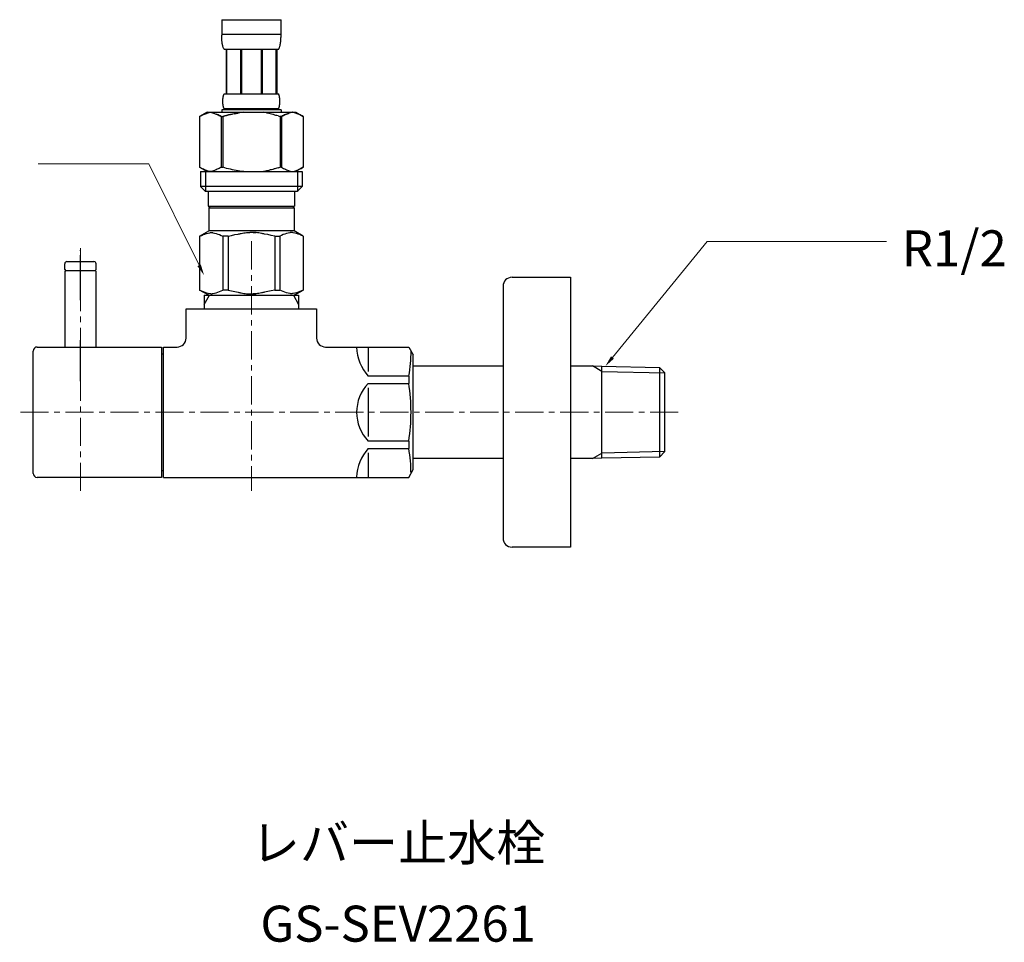
# Model space of a CAD drawing. Units: millimetres. Extents: x -5087 to 15619, y -9296 to 3279.
# Drawn here: x 2167 to 2386, y -6118 to -5913 of the extents above; entities that cross this region are included whole.
import ezdxf
from ezdxf.enums import TextEntityAlignment as Align

# ---------------------------------------------------------------- set-up
doc = ezdxf.new("R2010")
doc.units = ezdxf.units.MM
doc.linetypes.add('CENTER1', pattern=[10, 6.25, -1.25, 1.25, -1.25])
doc.linetypes.add('PHANTOM', pattern=[13, 10, -1, 0, -1, 0, -1])
doc.layers.add('1', color=7, linetype='Continuous')
doc.layers.add('_0-2_', color=7, linetype='Continuous')
for name, color, linetype, lineweight in [('中心線', 1, 'CENTER1', 15), ('寸法線', 3, 'Continuous', 15), ('文字', 4, 'Continuous', 15)]:
    doc.layers.add(name, color=color, linetype=linetype, lineweight=lineweight)
doc.styles.add('japanese', font='romans.shx', dxfattribs={"bigfont": 'bigfont.shx'})

msp = doc.modelspace()

# ---------------------------------------------------------------- linework, layer by layer
at = {"layer": '1', "color": 4, "linetype": 'PHANTOM'}
for p, q in [((2180.383, -5974.966), (2180.383, -5963.366)), ((2180.383, -5992.966), (2180.383, -5983.866))]:
    msp.add_line(p, q, dxfattribs=at)
at = {"layer": '1', "color": 7, "linetype": 'Continuous'}
for p, q in [((2177.383, -5966.366), (2183.383, -5966.366)), ((2176.883, -5968.166), (2176.883, -5966.866)), ((2176.883, -5968.166), (2177.083, -5968.366)), ((2177.083, -5968.366), (2176.883, -5968.566)), ((2176.883, -5968.566), (2176.883, -5985.366)), ((2177.083, -5968.366), (2183.683, -5968.366)), ((2183.883, -5968.166), (2183.683, -5968.366)), ((2183.883, -5968.566), (2183.683, -5968.366)), ((2183.883, -5968.166), (2183.883, -5966.866)), ((2183.883, -5985.366), (2183.883, -5968.566)), ((2276.326, -5969.866), (2289.326, -5969.866)), ((2289.326, -5969.866), (2289.326, -6029.866)), ((2274.326, -5971.866), (2274.326, -6027.866)), ((2207.883, -5973.866), (2228.883, -5973.866)), ((2207.883, -5973.866), (2207.883, -5976.866)), ((2228.883, -5973.866), (2228.883, -5976.866)), ((2203.883, -5976.866), (2232.883, -5976.866)), ((2203.883, -5983.366), (2203.883, -5976.866)), ((2232.883, -5976.866), (2232.883, -5983.366)), ((2170.783, -5985.366), (2198.383, -5985.366)), ((2198.383, -5985.366), (2198.383, -6014.366)), ((2198.883, -6014.366), (2198.883, -5985.366)), ((2198.883, -5985.366), (2201.883, -5985.366)), ((2234.883, -5985.366), (2253.373, -5985.366)), ((2244.383, -5985.396), (2244.383, -5990.816)), ((2253.373, -5985.366), (2254.383, -5987.116)), ((2169.883, -6013.466), (2169.883, -5986.266)), ((2198.383, -5986.866), (2198.883, -5986.866)), ((2254.383, -6012.616), (2254.383, -5987.116)), ((2254.383, -5989.566), (2274.326, -5989.566)), ((2289.326, -5989.566), (2294.183, -5989.566)), ((2294.183, -5989.566), (2296.292, -5989.621)), ((2296.292, -5989.621), (2309.131, -5989.896)), ((2296.292, -6010.11), (2296.292, -5989.621)), ((2309.131, -5989.896), (2310.292, -5991.122)), ((2309.131, -5989.896), (2309.131, -6009.835)), ((2253.373, -5991.816), (2244.383, -5991.816)), ((2253.373, -5991.816), (2253.373, -5993.446)), ((2310.292, -6008.609), (2310.292, -5991.122)), ((2244.383, -5993.446), (2253.373, -5993.446)), ((2244.383, -5994.446), (2244.383, -6005.286)), ((2253.373, -6006.286), (2244.383, -6006.286)), ((2244.383, -6007.916), (2253.373, -6007.916)), ((2253.373, -6006.286), (2253.373, -6007.916)), ((2244.383, -6008.916), (2244.383, -6014.336)), ((2274.326, -6010.166), (2254.383, -6010.166)), ((2294.183, -6010.166), (2289.326, -6010.166)), ((2296.292, -6010.11), (2294.183, -6010.166)), ((2309.131, -6009.835), (2296.292, -6010.11)), ((2310.292, -6008.609), (2309.131, -6009.835)), ((2198.383, -6014.366), (2170.783, -6014.366)), ((2198.883, -6012.866), (2198.383, -6012.866)), ((2198.883, -6014.366), (2253.373, -6014.366)), ((2253.373, -6014.366), (2254.383, -6012.616)), ((2289.326, -6029.866), (2276.326, -6029.866))]:
    msp.add_line(p, q, dxfattribs=at)
at = {"layer": '1', "color": 2, "linetype": 'Continuous'}
for p, q in [((2207.883, -5975.878), (2209.045, -5973.866)), ((2227.721, -5973.866), (2228.883, -5975.878)), ((2296.292, -5990.783), (2294.183, -5989.566)), ((2296.292, -5990.783), (2310.292, -5991.122)), ((2294.183, -6010.166), (2296.292, -6008.948)), ((2310.292, -6008.609), (2296.292, -6008.948))]:
    msp.add_line(p, q, dxfattribs=at)
at = {"layer": '1', "color": 7, "linetype": 'Continuous'}
for centre, radius, start, end in [((2177.383, -5966.866), 0.5, 90, 180), ((2183.383, -5966.866), 0.5, 0, 90), ((2276.326, -5971.866), 2, 90, 180), ((2201.883, -5983.366), 2, 270, 0), ((2234.883, -5983.366), 2, 180, 270), ((2170.783, -5986.266), 0.9, 90, 180), ((2251.016, -5985.396), 9.231, 180, 224.06486), ((2227.802, -5986.712), 26.075, 348.71363, 1.05693), ((2251.016, -5999.866), 9.231, 135.93514, 224.06489), ((2212.392, -5999.866), 41.48, 351.09643, 8.90357), ((2251.016, -6014.336), 9.231, 135.93514, 180), ((2222.428, -6013.5), 31.445, 0, 10.22944), ((2170.783, -6013.466), 0.9, 180, 270), ((2276.326, -6027.866), 2, 180, 270)]:
    msp.add_arc(centre, radius, start, end, dxfattribs=at)
at = {"layer": '_0-2_', "color": 5, "linetype": 'Continuous'}
for p, q in [((2211.783, -5912.596), (2224.983, -5912.596)), ((2211.783, -5912.596), (2211.784, -5916.01)), ((2224.983, -5916.01), (2224.983, -5912.596)), ((2224.983, -5915.896), (2211.783, -5915.896)), ((2211.785, -5916.125), (2211.784, -5916.01)), ((2211.786, -5916.239), (2211.785, -5916.125)), ((2224.98, -5916.239), (2224.982, -5916.125)), ((2224.982, -5916.125), (2224.983, -5916.01)), ((2211.789, -5916.354), (2211.786, -5916.239)), ((2211.792, -5916.468), (2211.789, -5916.354)), ((2211.796, -5916.582), (2211.792, -5916.468)), ((2211.801, -5916.695), (2211.796, -5916.582)), ((2211.807, -5916.809), (2211.801, -5916.695)), ((2211.814, -5916.922), (2211.807, -5916.809)), ((2211.821, -5917.034), (2211.814, -5916.922)), ((2211.83, -5917.147), (2211.821, -5917.034)), ((2211.84, -5917.259), (2211.83, -5917.147)), ((2211.851, -5917.371), (2211.84, -5917.259)), ((2211.863, -5917.483), (2211.851, -5917.371)), ((2211.877, -5917.594), (2211.863, -5917.483)), ((2211.892, -5917.705), (2211.877, -5917.594)), ((2211.908, -5917.816), (2211.892, -5917.705)), ((2211.926, -5917.926), (2211.908, -5917.816)), ((2211.946, -5918.035), (2211.926, -5917.926)), ((2211.967, -5918.144), (2211.946, -5918.035)), ((2211.991, -5918.253), (2211.967, -5918.144)), ((2212.016, -5918.361), (2211.991, -5918.253)), ((2212.045, -5918.469), (2212.016, -5918.361)), ((2224.722, -5918.469), (2224.75, -5918.361)), ((2224.75, -5918.361), (2224.776, -5918.253)), ((2224.776, -5918.253), (2224.799, -5918.144)), ((2224.799, -5918.144), (2224.821, -5918.035)), ((2224.821, -5918.035), (2224.841, -5917.926)), ((2224.841, -5917.926), (2224.858, -5917.816)), ((2224.858, -5917.816), (2224.875, -5917.705)), ((2224.875, -5917.705), (2224.89, -5917.594)), ((2224.89, -5917.594), (2224.903, -5917.483)), ((2224.903, -5917.483), (2224.916, -5917.371)), ((2224.916, -5917.371), (2224.927, -5917.259)), ((2224.927, -5917.259), (2224.936, -5917.147)), ((2224.936, -5917.147), (2224.945, -5917.034)), ((2224.945, -5917.034), (2224.953, -5916.922)), ((2224.953, -5916.922), (2224.96, -5916.809)), ((2224.96, -5916.809), (2224.966, -5916.695)), ((2224.966, -5916.695), (2224.97, -5916.582)), ((2224.97, -5916.582), (2224.974, -5916.468)), ((2224.974, -5916.468), (2224.978, -5916.354)), ((2224.978, -5916.354), (2224.98, -5916.239)), ((2212.075, -5918.575), (2212.045, -5918.469)), ((2212.109, -5918.681), (2212.075, -5918.575)), ((2212.145, -5918.786), (2212.109, -5918.681)), ((2212.186, -5918.89), (2212.145, -5918.786)), ((2212.23, -5918.993), (2212.186, -5918.89)), ((2212.279, -5919.095), (2212.23, -5918.993)), ((2212.333, -5919.196), (2212.279, -5919.095)), ((2224.433, -5919.196), (2212.333, -5919.196)), ((2212.747, -5919.196), (2212.747, -5929.096)), ((2212.843, -5919.196), (2212.843, -5929.096)), ((2212.861, -5919.196), (2212.861, -5929.096)), ((2215.954, -5919.196), (2215.954, -5929.096)), ((2216.183, -5919.196), (2216.183, -5929.096)), ((2220.583, -5919.196), (2220.583, -5929.096)), ((2220.813, -5919.196), (2220.813, -5929.096)), ((2223.906, -5929.096), (2223.906, -5919.196)), ((2223.924, -5919.196), (2223.924, -5929.096)), ((2224.019, -5919.196), (2224.019, -5929.096)), ((2224.433, -5919.196), (2224.488, -5919.095)), ((2224.488, -5919.095), (2224.537, -5918.993)), ((2224.537, -5918.993), (2224.581, -5918.89)), ((2224.581, -5918.89), (2224.621, -5918.786)), ((2224.621, -5918.786), (2224.658, -5918.681)), ((2224.658, -5918.681), (2224.691, -5918.575)), ((2224.691, -5918.575), (2224.722, -5918.469)), ((2212.227, -5929.346), (2212.244, -5929.296)), ((2212.244, -5929.296), (2212.262, -5929.246)), ((2212.262, -5929.246), (2212.283, -5929.196)), ((2212.283, -5929.196), (2212.307, -5929.146)), ((2212.307, -5929.146), (2212.333, -5929.096)), ((2212.333, -5929.096), (2224.433, -5929.096)), ((2224.46, -5929.146), (2224.433, -5929.096)), ((2224.483, -5929.196), (2224.46, -5929.146)), ((2224.504, -5929.246), (2224.483, -5929.196)), ((2224.523, -5929.296), (2224.504, -5929.246)), ((2224.54, -5929.346), (2224.523, -5929.296)), ((2212.048, -5930.646), (2212.049, -5930.596)), ((2212.048, -5930.696), (2212.048, -5930.646)), ((2212.048, -5930.746), (2212.048, -5930.696)), ((2212.048, -5930.796), (2212.048, -5930.746)), ((2212.048, -5930.846), (2212.048, -5930.796)), ((2212.049, -5930.896), (2212.048, -5930.846)), ((2212.049, -5930.596), (2212.051, -5930.546)), ((2212.051, -5930.946), (2212.049, -5930.896)), ((2212.051, -5930.546), (2212.052, -5930.496)), ((2212.052, -5930.996), (2212.051, -5930.946)), ((2212.052, -5930.496), (2212.054, -5930.446)), ((2212.054, -5931.046), (2212.052, -5930.996)), ((2212.054, -5930.446), (2212.057, -5930.396)), ((2212.057, -5931.096), (2212.054, -5931.046)), ((2212.057, -5930.396), (2212.06, -5930.346)), ((2212.06, -5931.146), (2212.057, -5931.096)), ((2212.06, -5930.346), (2212.063, -5930.296)), ((2212.063, -5931.196), (2212.06, -5931.146)), ((2212.063, -5930.296), (2212.067, -5930.246)), ((2212.067, -5931.246), (2212.063, -5931.196)), ((2212.067, -5930.246), (2212.071, -5930.196)), ((2212.071, -5931.296), (2212.067, -5931.246)), ((2212.071, -5930.196), (2212.075, -5930.146)), ((2212.075, -5931.346), (2212.071, -5931.296)), ((2212.075, -5930.146), (2212.08, -5930.096)), ((2212.08, -5931.396), (2212.075, -5931.346)), ((2212.08, -5930.096), (2212.086, -5930.046)), ((2212.086, -5931.446), (2212.08, -5931.396)), ((2212.086, -5930.046), (2212.092, -5929.996)), ((2212.092, -5931.496), (2212.086, -5931.446)), ((2212.092, -5929.996), (2212.098, -5929.946)), ((2212.098, -5931.546), (2212.092, -5931.496)), ((2212.098, -5929.946), (2212.105, -5929.896)), ((2212.105, -5929.896), (2212.112, -5929.846)), ((2212.112, -5929.846), (2212.121, -5929.796)), ((2212.121, -5929.796), (2212.129, -5929.746)), ((2212.129, -5929.746), (2212.138, -5929.696)), ((2212.138, -5929.696), (2212.148, -5929.646)), ((2212.148, -5929.646), (2212.159, -5929.596)), ((2212.159, -5929.596), (2212.171, -5929.546)), ((2212.171, -5929.546), (2212.183, -5929.496)), ((2212.183, -5929.496), (2212.196, -5929.446)), ((2212.196, -5929.446), (2212.211, -5929.396)), ((2212.211, -5929.396), (2212.227, -5929.346)), ((2224.556, -5929.396), (2224.54, -5929.346)), ((2224.57, -5929.446), (2224.556, -5929.396)), ((2224.584, -5929.496), (2224.57, -5929.446)), ((2224.596, -5929.546), (2224.584, -5929.496)), ((2224.608, -5929.596), (2224.596, -5929.546)), ((2224.618, -5929.646), (2224.608, -5929.596)), ((2224.628, -5929.696), (2224.618, -5929.646)), ((2224.637, -5929.746), (2224.628, -5929.696)), ((2224.646, -5929.796), (2224.637, -5929.746)), ((2224.654, -5929.846), (2224.646, -5929.796)), ((2224.662, -5929.896), (2224.654, -5929.846)), ((2224.669, -5929.946), (2224.662, -5929.896)), ((2224.675, -5929.996), (2224.669, -5929.946)), ((2224.669, -5931.546), (2224.675, -5931.496)), ((2224.681, -5930.046), (2224.675, -5929.996)), ((2224.675, -5931.496), (2224.681, -5931.446)), ((2224.686, -5930.096), (2224.681, -5930.046)), ((2224.681, -5931.446), (2224.686, -5931.396)), ((2224.691, -5930.146), (2224.686, -5930.096)), ((2224.686, -5931.396), (2224.691, -5931.346)), ((2224.696, -5930.196), (2224.691, -5930.146)), ((2224.691, -5931.346), (2224.696, -5931.296)), ((2224.7, -5930.246), (2224.696, -5930.196)), ((2224.696, -5931.296), (2224.7, -5931.246)), ((2224.704, -5930.296), (2224.7, -5930.246)), ((2224.7, -5931.246), (2224.704, -5931.196)), ((2224.707, -5930.346), (2224.704, -5930.296)), ((2224.704, -5931.196), (2224.707, -5931.146)), ((2224.71, -5930.396), (2224.707, -5930.346)), ((2224.707, -5931.146), (2224.71, -5931.096)), ((2224.712, -5930.446), (2224.71, -5930.396)), ((2224.71, -5931.096), (2224.712, -5931.046)), ((2224.714, -5930.496), (2224.712, -5930.446)), ((2224.712, -5931.046), (2224.714, -5930.996)), ((2224.716, -5930.546), (2224.714, -5930.496)), ((2224.714, -5930.996), (2224.716, -5930.946)), ((2224.717, -5930.596), (2224.716, -5930.546)), ((2224.716, -5930.946), (2224.717, -5930.896)), ((2224.718, -5930.646), (2224.717, -5930.596)), ((2224.717, -5930.896), (2224.718, -5930.846)), ((2224.719, -5930.696), (2224.718, -5930.646)), ((2224.718, -5930.846), (2224.719, -5930.796)), ((2224.719, -5930.746), (2224.719, -5930.696)), ((2224.719, -5930.796), (2224.719, -5930.746)), ((2208.532, -5933.166), (2206.883, -5934.118)), ((2207.535, -5933.777), (2207.748, -5933.676)), ((2207.748, -5933.676), (2207.961, -5933.583)), ((2207.961, -5933.583), (2208.172, -5933.496)), ((2208.172, -5933.496), (2208.382, -5933.417)), ((2208.382, -5933.417), (2208.592, -5933.343)), ((2208.532, -5933.166), (2228.235, -5933.166)), ((2208.592, -5933.343), (2208.802, -5933.277)), ((2208.802, -5933.277), (2209.011, -5933.218)), ((2209.011, -5933.218), (2209.221, -5933.166)), ((2209.321, -5933.166), (2209.53, -5933.218)), ((2209.53, -5933.218), (2209.74, -5933.277)), ((2209.74, -5933.277), (2209.949, -5933.343)), ((2209.949, -5933.343), (2210.159, -5933.416)), ((2210.159, -5933.416), (2210.369, -5933.496)), ((2210.369, -5933.496), (2210.58, -5933.583)), ((2210.58, -5933.583), (2210.793, -5933.676)), ((2210.793, -5933.676), (2210.58, -5933.583)), ((2210.793, -5933.676), (2211.006, -5933.776)), ((2211.006, -5933.776), (2210.793, -5933.676)), ((2211.783, -5932.616), (2211.783, -5933.166)), ((2224.983, -5932.616), (2211.783, -5932.616)), ((2212.105, -5931.596), (2212.098, -5931.546)), ((2212.112, -5931.646), (2212.105, -5931.596)), ((2212.121, -5931.696), (2212.112, -5931.646)), ((2212.129, -5931.746), (2212.121, -5931.696)), ((2212.138, -5931.796), (2212.129, -5931.746)), ((2212.148, -5931.846), (2212.138, -5931.796)), ((2212.159, -5931.896), (2212.148, -5931.846)), ((2212.171, -5931.946), (2212.159, -5931.896)), ((2212.183, -5931.996), (2212.171, -5931.946)), ((2212.196, -5932.046), (2212.183, -5931.996)), ((2212.211, -5932.096), (2212.196, -5932.046)), ((2212.227, -5932.146), (2212.211, -5932.096)), ((2212.244, -5932.196), (2212.227, -5932.146)), ((2212.262, -5932.246), (2212.244, -5932.196)), ((2212.283, -5932.296), (2212.262, -5932.246)), ((2212.307, -5932.346), (2212.283, -5932.296)), ((2212.333, -5932.396), (2212.307, -5932.346)), ((2212.333, -5932.396), (2212.333, -5932.616)), ((2224.433, -5932.396), (2212.333, -5932.396)), ((2213.317, -5933.777), (2213.744, -5933.676)), ((2213.744, -5933.676), (2213.317, -5933.776)), ((2213.744, -5933.676), (2214.169, -5933.583)), ((2214.169, -5933.583), (2213.744, -5933.676)), ((2214.591, -5933.496), (2214.169, -5933.583)), ((2215.012, -5933.416), (2214.591, -5933.496)), ((2214.591, -5933.496), (2215.012, -5933.417)), ((2215.012, -5933.417), (2215.432, -5933.343)), ((2215.432, -5933.343), (2215.012, -5933.416)), ((2215.851, -5933.277), (2215.432, -5933.343)), ((2216.271, -5933.218), (2215.851, -5933.277)), ((2216.69, -5933.165), (2216.271, -5933.218)), ((2224.433, -5932.396), (2224.46, -5932.346)), ((2224.433, -5932.396), (2224.433, -5932.616)), ((2224.46, -5932.346), (2224.483, -5932.296)), ((2224.483, -5932.296), (2224.504, -5932.246)), ((2224.504, -5932.246), (2224.523, -5932.196)), ((2224.523, -5932.196), (2224.54, -5932.146)), ((2224.54, -5932.146), (2224.556, -5932.096)), ((2224.556, -5932.096), (2224.57, -5932.046)), ((2224.57, -5932.046), (2224.584, -5931.996)), ((2224.584, -5931.996), (2224.596, -5931.946)), ((2224.596, -5931.946), (2224.608, -5931.896)), ((2224.608, -5931.896), (2224.618, -5931.846)), ((2224.618, -5931.846), (2224.628, -5931.796)), ((2224.628, -5931.796), (2224.637, -5931.746)), ((2224.637, -5931.746), (2224.646, -5931.696)), ((2224.646, -5931.696), (2224.654, -5931.646)), ((2224.654, -5931.646), (2224.662, -5931.596)), ((2224.662, -5931.596), (2224.669, -5931.546)), ((2224.983, -5932.616), (2224.983, -5933.166)), ((2225.974, -5933.676), (2225.76, -5933.776)), ((2225.76, -5933.776), (2225.974, -5933.676)), ((2226.186, -5933.583), (2225.974, -5933.676)), ((2225.974, -5933.676), (2226.186, -5933.583)), ((2226.397, -5933.496), (2226.186, -5933.583)), ((2226.186, -5933.583), (2226.397, -5933.496)), ((2226.608, -5933.416), (2226.397, -5933.496)), ((2226.397, -5933.496), (2226.608, -5933.416)), ((2226.818, -5933.343), (2226.608, -5933.416)), ((2227.027, -5933.277), (2226.818, -5933.343)), ((2227.236, -5933.218), (2227.027, -5933.277)), ((2227.446, -5933.166), (2227.236, -5933.218)), ((2227.755, -5933.218), (2227.546, -5933.166)), ((2227.965, -5933.277), (2227.755, -5933.218)), ((2228.174, -5933.343), (2227.965, -5933.277)), ((2228.384, -5933.417), (2228.174, -5933.343)), ((2228.235, -5933.166), (2229.884, -5934.118)), ((2228.595, -5933.496), (2228.384, -5933.417)), ((2228.806, -5933.583), (2228.595, -5933.496)), ((2229.018, -5933.676), (2228.806, -5933.583)), ((2229.232, -5933.777), (2229.018, -5933.676)), ((2206.882, -5934.118), (2206.882, -5945.413)), ((2206.882, -5934.118), (2206.883, -5934.118)), ((2206.883, -5934.118), (2207.103, -5933.997)), ((2206.883, -5934.118), (2206.883, -5945.413)), ((2207.103, -5933.997), (2207.32, -5933.883)), ((2207.32, -5933.883), (2207.535, -5933.777)), ((2211.006, -5933.776), (2211.221, -5933.883)), ((2211.221, -5933.883), (2211.006, -5933.776)), ((2211.221, -5933.883), (2211.439, -5933.997)), ((2211.439, -5933.997), (2211.221, -5933.883)), ((2211.439, -5933.997), (2211.659, -5934.118)), ((2211.659, -5934.118), (2211.439, -5933.997)), ((2211.659, -5934.118), (2211.659, -5945.413)), ((2211.659, -5934.118), (2212.014, -5934.118)), ((2212.014, -5934.118), (2212.453, -5933.997)), ((2212.453, -5933.997), (2212.014, -5934.118)), ((2212.014, -5934.118), (2212.014, -5945.413)), ((2212.453, -5933.997), (2212.887, -5933.883)), ((2212.887, -5933.883), (2212.453, -5933.997)), ((2213.317, -5933.776), (2212.887, -5933.883)), ((2212.887, -5933.883), (2213.317, -5933.777)), ((2224.313, -5933.997), (2224.753, -5934.118)), ((2224.753, -5934.118), (2224.753, -5945.413)), ((2225.108, -5934.118), (2224.753, -5934.118)), ((2225.328, -5933.997), (2225.108, -5934.118)), ((2225.108, -5934.118), (2225.328, -5933.997)), ((2225.108, -5934.118), (2225.108, -5945.413)), ((2225.545, -5933.883), (2225.328, -5933.997)), ((2225.328, -5933.997), (2225.545, -5933.883)), ((2225.76, -5933.776), (2225.545, -5933.883)), ((2225.545, -5933.883), (2225.76, -5933.776)), ((2229.447, -5933.883), (2229.232, -5933.777)), ((2229.664, -5933.997), (2229.447, -5933.883)), ((2229.883, -5934.118), (2229.664, -5933.997)), ((2229.883, -5934.118), (2229.883, -5945.413)), ((2229.885, -5934.118), (2229.883, -5934.118)), ((2206.882, -5945.413), (2206.883, -5945.413)), ((2206.883, -5945.413), (2208.532, -5946.366)), ((2207.103, -5945.534), (2206.883, -5945.413)), ((2207.32, -5945.648), (2207.103, -5945.534)), ((2207.108, -5946.366), (2207.108, -5949.666)), ((2207.108, -5946.366), (2229.658, -5946.366)), ((2207.535, -5945.755), (2207.32, -5945.648)), ((2207.748, -5945.855), (2207.535, -5945.755)), ((2207.961, -5945.948), (2207.748, -5945.855)), ((2208.172, -5946.035), (2207.961, -5945.948)), ((2208.153, -5946.366), (2208.153, -5950.766)), ((2208.382, -5946.115), (2208.172, -5946.035)), ((2208.592, -5946.188), (2208.382, -5946.115)), ((2208.802, -5946.254), (2208.592, -5946.188)), ((2209.011, -5946.313), (2208.802, -5946.254)), ((2209.221, -5946.366), (2209.011, -5946.313)), ((2209.53, -5946.313), (2209.321, -5946.366)), ((2209.74, -5946.254), (2209.53, -5946.313)), ((2209.949, -5946.188), (2209.74, -5946.254)), ((2210.159, -5946.115), (2209.949, -5946.188)), ((2210.369, -5946.035), (2210.159, -5946.115)), ((2210.58, -5945.948), (2210.369, -5946.035)), ((2210.793, -5945.855), (2210.58, -5945.948)), ((2211.006, -5945.755), (2210.793, -5945.855)), ((2211.221, -5945.648), (2211.006, -5945.755)), ((2211.439, -5945.534), (2211.221, -5945.648)), ((2211.659, -5945.413), (2211.439, -5945.534)), ((2211.659, -5945.413), (2212.014, -5945.413)), ((2212.453, -5945.534), (2212.014, -5945.413)), ((2212.887, -5945.648), (2212.453, -5945.534)), ((2213.317, -5945.755), (2212.887, -5945.648)), ((2213.744, -5945.855), (2213.317, -5945.755)), ((2214.169, -5945.948), (2213.744, -5945.855)), ((2214.591, -5946.035), (2214.169, -5945.948)), ((2215.012, -5946.115), (2214.591, -5946.035)), ((2215.432, -5946.188), (2215.012, -5946.115)), ((2215.851, -5946.254), (2215.432, -5946.188)), ((2216.271, -5946.313), (2215.851, -5946.254)), ((2216.69, -5946.366), (2216.271, -5946.313)), ((2224.313, -5945.534), (2224.753, -5945.413)), ((2225.108, -5945.413), (2224.753, -5945.413)), ((2225.108, -5945.413), (2225.328, -5945.534)), ((2225.328, -5945.534), (2225.545, -5945.648)), ((2225.545, -5945.648), (2225.76, -5945.755)), ((2225.76, -5945.755), (2225.974, -5945.855)), ((2225.974, -5945.855), (2226.186, -5945.948)), ((2226.186, -5945.948), (2226.397, -5946.035)), ((2226.397, -5946.035), (2226.608, -5946.115)), ((2226.608, -5946.115), (2226.818, -5946.188)), ((2226.818, -5946.188), (2227.027, -5946.254)), ((2227.027, -5946.254), (2227.236, -5946.313)), ((2227.236, -5946.313), (2227.446, -5946.366)), ((2227.546, -5946.366), (2227.755, -5946.313)), ((2227.755, -5946.313), (2227.965, -5946.254)), ((2227.965, -5946.254), (2228.174, -5946.188)), ((2228.174, -5946.188), (2228.384, -5946.115)), ((2229.884, -5945.413), (2228.235, -5946.366)), ((2228.384, -5946.115), (2228.595, -5946.035)), ((2228.595, -5946.035), (2228.806, -5945.948)), ((2228.613, -5946.366), (2228.613, -5950.766)), ((2228.806, -5945.948), (2229.018, -5945.855)), ((2229.018, -5945.855), (2229.232, -5945.755)), ((2229.232, -5945.755), (2229.447, -5945.648)), ((2229.447, -5945.648), (2229.664, -5945.534)), ((2229.658, -5946.366), (2229.658, -5949.666)), ((2229.664, -5945.534), (2229.883, -5945.413)), ((2229.885, -5945.413), (2229.883, -5945.413)), ((2207.108, -5949.666), (2208.208, -5950.766)), ((2229.658, -5949.666), (2207.108, -5949.666)), ((2228.613, -5950.766), (2208.153, -5950.766)), ((2208.758, -5950.766), (2208.758, -5954.066)), ((2228.008, -5950.766), (2228.008, -5954.066)), ((2229.658, -5949.666), (2228.558, -5950.766)), ((2208.758, -5954.066), (2228.008, -5954.066)), ((2209.222, -5954.066), (2208.892, -5954.396)), ((2208.892, -5954.396), (2208.892, -5959.566)), ((2208.892, -5954.396), (2227.875, -5954.396)), ((2227.545, -5954.066), (2227.875, -5954.396)), ((2227.875, -5954.396), (2227.875, -5959.566)), ((2206.857, -5960.74), (2208.892, -5959.566)), ((2208.752, -5960.032), (2209.119, -5959.96)), ((2227.875, -5959.566), (2208.892, -5959.566)), ((2209.841, -5959.96), (2210.208, -5960.032)), ((2217.282, -5959.911), (2218.016, -5959.886)), ((2218.751, -5959.886), (2218.016, -5959.886)), ((2219.485, -5959.911), (2218.75, -5959.886)), ((2218.751, -5959.886), (2219.485, -5959.911)), ((2226.926, -5959.96), (2226.558, -5960.032)), ((2228.015, -5960.032), (2227.648, -5959.96)), ((2229.91, -5960.74), (2227.875, -5959.566)), ((2206.857, -5960.74), (2206.877, -5960.729)), ((2206.877, -5960.729), (2206.857, -5960.74)), ((2206.857, -5960.74), (2206.857, -5972.691)), ((2206.883, -5960.74), (2206.857, -5960.74)), ((2206.883, -5960.74), (2207.266, -5960.553)), ((2206.883, -5960.74), (2206.883, -5972.691)), ((2207.266, -5960.553), (2207.643, -5960.389)), ((2207.266, -5960.553), (2207.643, -5960.389)), ((2207.643, -5960.389), (2208.015, -5960.247)), ((2207.643, -5960.389), (2208.015, -5960.247)), ((2208.015, -5960.247), (2208.384, -5960.128)), ((2208.015, -5960.247), (2208.384, -5960.128)), ((2208.384, -5960.128), (2208.752, -5960.032)), ((2210.208, -5960.032), (2210.576, -5960.128)), ((2210.576, -5960.128), (2210.945, -5960.247)), ((2210.945, -5960.247), (2211.317, -5960.389)), ((2211.317, -5960.389), (2211.694, -5960.553)), ((2211.694, -5960.553), (2212.077, -5960.74)), ((2212.077, -5960.74), (2212.077, -5972.691)), ((2213.19, -5960.74), (2212.077, -5960.74)), ((2213.19, -5960.74), (2213.956, -5960.553)), ((2213.19, -5960.74), (2213.19, -5972.691)), ((2213.956, -5960.553), (2214.709, -5960.389)), ((2214.709, -5960.389), (2215.453, -5960.247)), ((2222.058, -5960.389), (2221.314, -5960.247)), ((2222.811, -5960.553), (2222.058, -5960.389)), ((2223.577, -5960.74), (2222.811, -5960.553)), ((2223.577, -5960.74), (2223.577, -5972.691)), ((2223.577, -5960.74), (2224.69, -5960.74)), ((2225.073, -5960.553), (2224.69, -5960.74)), ((2224.69, -5960.74), (2224.69, -5972.691)), ((2225.449, -5960.389), (2225.073, -5960.553)), ((2225.821, -5960.247), (2225.449, -5960.389)), ((2226.191, -5960.128), (2225.821, -5960.247)), ((2226.558, -5960.032), (2226.191, -5960.128)), ((2228.383, -5960.128), (2228.015, -5960.032)), ((2228.752, -5960.247), (2228.383, -5960.128)), ((2228.752, -5960.247), (2228.383, -5960.128)), ((2229.124, -5960.389), (2228.752, -5960.247)), ((2229.124, -5960.389), (2228.752, -5960.247)), ((2229.5, -5960.553), (2229.124, -5960.389)), ((2229.5, -5960.553), (2229.124, -5960.389)), ((2229.883, -5960.74), (2229.5, -5960.553)), ((2229.883, -5960.74), (2229.883, -5972.691)), ((2208.892, -5973.866), (2206.857, -5972.691)), ((2206.877, -5972.702), (2206.857, -5972.691)), ((2206.883, -5972.691), (2206.857, -5972.691)), ((2208.892, -5973.866), (2206.877, -5972.702)), ((2206.883, -5972.691), (2207.266, -5972.878)), ((2207.266, -5972.878), (2207.643, -5973.042)), ((2207.643, -5973.042), (2208.015, -5973.184)), ((2210.945, -5973.184), (2211.317, -5973.042)), ((2211.317, -5973.042), (2211.694, -5972.878)), ((2211.694, -5972.878), (2212.077, -5972.691)), ((2213.19, -5972.691), (2212.077, -5972.691)), ((2213.19, -5972.691), (2213.956, -5972.878)), ((2213.956, -5972.878), (2214.709, -5973.042)), ((2214.709, -5973.042), (2215.453, -5973.184)), ((2222.058, -5973.042), (2221.314, -5973.184)), ((2222.811, -5972.878), (2222.058, -5973.042)), ((2223.577, -5972.691), (2222.811, -5972.878)), ((2223.577, -5972.691), (2224.69, -5972.691)), ((2225.073, -5972.878), (2224.69, -5972.691)), ((2225.449, -5973.042), (2225.073, -5972.878)), ((2225.821, -5973.184), (2225.449, -5973.042)), ((2227.848, -5973.866), (2229.864, -5972.702)), ((2227.875, -5973.866), (2229.91, -5972.691)), ((2227.875, -5973.866), (2229.89, -5972.702)), ((2229.124, -5973.042), (2228.752, -5973.184)), ((2229.5, -5972.878), (2229.124, -5973.042)), ((2229.883, -5972.691), (2229.5, -5972.878)), ((2229.883, -5972.691), (2229.91, -5972.691)), ((2229.89, -5972.702), (2229.91, -5972.691)), ((2208.015, -5973.184), (2208.384, -5973.303)), ((2208.384, -5973.303), (2208.752, -5973.399)), ((2208.752, -5973.399), (2209.119, -5973.472)), ((2208.892, -5973.866), (2227.875, -5973.866)), ((2209.841, -5973.472), (2210.208, -5973.399)), ((2210.208, -5973.399), (2210.576, -5973.303)), ((2210.576, -5973.303), (2210.945, -5973.184)), ((2217.282, -5973.52), (2218.016, -5973.545)), ((2218.016, -5973.545), (2218.751, -5973.545)), ((2219.485, -5973.52), (2218.75, -5973.545)), ((2218.751, -5973.545), (2219.485, -5973.52)), ((2226.191, -5973.303), (2225.821, -5973.184)), ((2226.558, -5973.399), (2226.191, -5973.303)), ((2226.926, -5973.472), (2226.558, -5973.399)), ((2228.015, -5973.399), (2227.648, -5973.472)), ((2228.383, -5973.303), (2228.015, -5973.399)), ((2228.752, -5973.184), (2228.383, -5973.303))]:
    msp.add_line(p, q, dxfattribs=at)
for points in [[(2224.313, -5933.997), (2223.799, -5933.859), (2223.135, -5933.656), (2222.545, -5933.527), (2221.928, -5933.343), (2221.512, -5933.262), (2221.092, -5933.165)], [(2224.313, -5945.534), (2223.799, -5945.672), (2223.135, -5945.875), (2222.545, -5946.004), (2221.928, -5946.188), (2221.512, -5946.269), (2221.092, -5946.366)], [(2209.119, -5959.96), (2209.417, -5959.917), (2209.604, -5959.923), (2209.841, -5959.96)], [(2215.453, -5960.247), (2216.148, -5960.095), (2217.282, -5959.911)], [(2221.314, -5960.247), (2220.619, -5960.095), (2219.485, -5959.911)], [(2227.648, -5959.96), (2227.35, -5959.917), (2227.163, -5959.923), (2226.926, -5959.96)], [(2209.119, -5973.472), (2209.417, -5973.514), (2209.604, -5973.508), (2209.841, -5973.472)], [(2215.453, -5973.184), (2216.148, -5973.336), (2217.282, -5973.52)], [(2221.314, -5973.184), (2220.619, -5973.336), (2219.485, -5973.52)], [(2227.648, -5973.472), (2227.35, -5973.514), (2227.163, -5973.508), (2226.926, -5973.472)]]:
    msp.add_spline(points, degree=3, dxfattribs=at)
at = {"layer": '中心線'}
for p, q in [((2218.383, -5961.866), (2218.383, -6017.366)), ((2180.383, -6017.366), (2180.383, -5963.366)), ((2313.292, -5999.866), (2166.883, -5999.866))]:
    msp.add_line(p, q, dxfattribs=at)
at = {"layer": '寸法線'}
for p, q in [((2195.564, -5944.619), (2171.006, -5944.619)), ((2206.772, -5967.199), (2195.564, -5944.619)), ((2298.651, -5987.696), (2319.697, -5961.901)), ((2319.697, -5961.901), (2359.536, -5961.901))]:
    msp.add_line(p, q, dxfattribs=at)
for points in [[(2207.145, -5967.013), (2207.883, -5969.438), (2206.399, -5967.384)], [(2298.973, -5987.959), (2297.07, -5989.633), (2298.328, -5987.432)]]:
    msp.add_solid(points, dxfattribs=at)

# ---------------------------------------------------------------- texts
at = {"layer": '寸法線', "style": 'japanese'}
msp.add_text(' R1/2', height=8, dxfattribs=at).set_placement((2360.536, -5967.425))
at = {"layer": '文字', "style": 'japanese'}
for s, p in [('レバー止水栓', (2251.015, -6096.607)), ('GS-SEV2261', (2251.015, -6114.607))]:
    msp.add_text(s, height=8, dxfattribs=at).set_placement(p, align=Align.MIDDLE)

doc.saveas('drawing.dxf')
